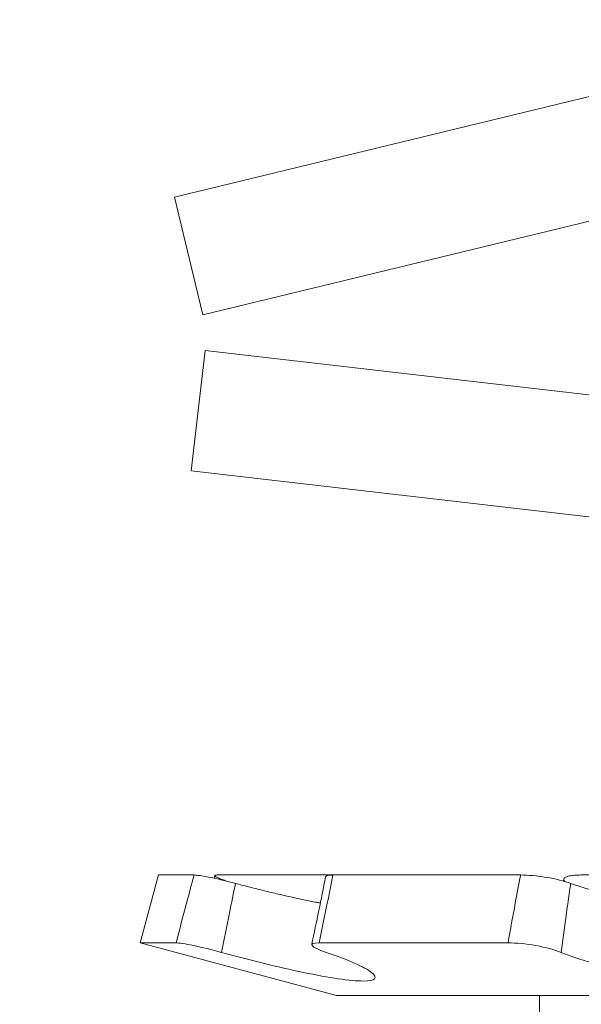
# Model space of a CAD drawing. Extents: x -28.7 to 62, y -16.4 to 32.5.
# Drawn here: x 33.8 to 33.9, y 18.5 to 18.8 of the extents above; entities that cross this region are included whole.
import ezdxf

# ---------------------------------------------------------------- set-up
doc = ezdxf.new("R2010")
doc.units = 0
doc.header["$LTSCALE"] = 0.1
doc.header["$MEASUREMENT"] = 0
doc.layers.get('0').update_dxf_attribs({"linetype": 'CONTINUOUS', "lineweight": 15})
doc.layers.get('DEFPOINTS').update_dxf_attribs({"linetype": 'CONTINUOUS'})
doc.layers.add('Text', color=7, linetype='CONTINUOUS', lineweight=15)
doc.styles.add('ROMAND', font='romand.shx', dxfattribs={"oblique": 15})
doc.dimstyles.new('ROMAND', dxfattribs={"dimscale": 4.5, "dimtxt": 0.125, "dimasz": 0.125, "dimexe": 0.0625, "dimexo": 0.0625, "dimgap": 0.0625, "dimtad": 0, "dimtih": 1, "dimtoh": 1, "dimdec": 3, "dimzin": 0, "dimdsep": 46, "dimlunit": 4, "dimtxsty": 'ROMAND', "dimcen": 0, "dimadec": 0, "dimazin": 0, "dimtfac": 1, "dimtdec": 3, "dimtofl": 0, "dimtmove": 0, "dimatfit": 3, "dimfxl": 0, "dimtolj": 1, "dimtzin": 0, "dimarcsym": 0})

# ---------------------------------------------------------------- blocks, each defined once
blk = doc.blocks.new('*D3')
at = {"layer": 'DEFPOINTS', "color": 0}
for p in [(33.68330519442546, 18.92917937345017), (34.84174515106893, 18.92917937345017)]:
    blk.add_point(p, dxfattribs=at)
at = {"layer": 'Text', "color": 0, "lineweight": -2}
blk.add_line((32.55830519442546, 18.92917937345017), (33.12080519442546, 18.92917937345017), dxfattribs=at)
at = {"layer": 'Text', "color": 0}
blk.add_solid([(33.12080519442546, 19.02292937345017), (33.12080519442546, 18.83542937345017), (33.68330519442546, 18.92917937345017)], dxfattribs=at)
at = {"layer": 'Text', "color": 0, "insert": (28.66982645386088, 18.92917937345017), "char_height": 0.5625, "attachment_point": 5, "style": 'ROMAND'}
blk.add_mtext('\\A1;S.S. SAFETY\\PCABLE FASTENED\\PTO ARM', dxfattribs=at)
blk = doc.blocks.new('*D23')
at = {"layer": 'DEFPOINTS', "color": 0}
for p in [(35.82796432910967, 20.30353104944587), (37.59573128207625, 18.53576409647928)]:
    blk.add_point(p, dxfattribs=at)
at = {"layer": 'Text', "color": 0, "lineweight": -2}
for p, q in [((32.27723661844428, 22.64948821193325), (33.48200716662231, 22.64948821193325)), ((33.48200716662231, 22.64948821193325), (35.43021676469224, 20.70127861386331))]:
    blk.add_line(p, q, dxfattribs=at)
at = {"layer": 'Text', "color": 0}
blk.add_solid([(35.49650802542848, 20.76756987459954), (35.363925503956, 20.63498735312707), (35.82796432910967, 20.30353104944587)], dxfattribs=at)
at = {"layer": 'Text', "color": 0, "insert": (28.98611332937671, 22.64948821193325), "char_height": 0.5625, "attachment_point": 5, "style": 'ROMAND'}
blk.add_mtext('\\A1;FITS UP TO A \\P∅2{\\H1.000000x;\\S1/2;}"O.D. ARM', dxfattribs=at)

msp = doc.modelspace()

# ---------------------------------------------------------------- linework, layer by layer
at = {"linetype": 'Continuous'}
for p, q in [((33.81717037297492, 18.70613810090461), (34.30312221126344, 18.82382756884482)), ((33.82452596472118, 18.67576611101151), (34.31047780300964, 18.79345557895172)), ((33.81717037297492, 18.70613810090461), (33.82452596472121, 18.6757661110116)), ((33.8250888769714, 18.66659364808245), (33.82150234216093, 18.63555014202962)), ((33.82508887697146, 18.66659364808243), (34.32178497381691, 18.60920909111417)), ((33.8215023421609, 18.63555014202967), (34.31819843900639, 18.57816558506133))]:
    msp.add_line(p, q, dxfattribs=at)
for p, q in [((33.81305969318777, 18.53135858595175), (33.80837228399646, 18.51386493669384)), ((33.82226179438408, 18.53135858595175), (33.81305969318777, 18.53135858595175)), ((33.82823247162703, 18.53135858595175), (33.85804835690681, 18.53135858595175)), ((33.90647729907267, 18.53135858595175), (33.85805706030892, 18.53135858595175)), ((33.91757841591937, 18.53026181426262), (33.91752324378889, 18.52977793703187)), ((33.92210873503058, 18.53135858595175), (33.97954397129298, 18.53135858595175)), ((33.81763132116567, 18.51386493669384), (33.80837228399646, 18.51386493669384)), ((33.80837228399646, 18.51386493669384), (33.8589430049824, 18.500314552845)), ((33.90322996564635, 18.51386493669384), (33.85448351835658, 18.51386493669384)), ((34.25780156301051, 18.500314552845), (33.8589430049824, 18.500314552845)), ((33.91129766784531, 18.500314552845), (33.91129766784531, 18.49573358595174))]:
    msp.add_line(p, q)
msp.add_lwpolyline([(33.82759569414657, 18.53121291971493), (33.82743783740523, 18.53054635213985), (33.82743033777218, 18.5305150227025)])
msp.add_arc((32.88897895509545, 18.71975261007225), 0.9854570707663436, 347.9145174199776, 348.9526285225093)
for points, knots in [([(33.81763132116567, 18.51386493669384), (33.81852214616323, 18.51728538333862), (33.8194213564238, 18.52070570571703), (33.82032891707326, 18.52412507036246), (33.82096900893254, 18.52653670805807), (33.82161328843552, 18.52894798453309), (33.82226179438408, 18.53135858595175)], [0, 0, 0, 0, 0.0002698424529920161, 0.0002698424529920161, 0.0002698424529920161, 0.0004601554612321365, 0.0004601554612321365, 0.0004601554612321365, 0.0004601554612321365]), ([(33.82226179438408, 18.53135858595175), (33.82291340437752, 18.53135858595175), (33.82436626322949, 18.53114144143478), (33.82825648736674, 18.53035769991703), (33.83062560045898, 18.52980352164528), (33.83292976903005, 18.52919243135531)], [0, 0, 0, 0, 0.5, 0.5, 1, 1, 1, 1]), ([(33.82823247162703, 18.53135858595175), (33.82811398300328, 18.53135548568702), (33.82787662787963, 18.5313492752704), (33.82767042750363, 18.53130035297789), (33.82757630531791, 18.53122328729654), (33.82761060393558, 18.53111497301214), (33.8277655634617, 18.53097846312326), (33.82804000678403, 18.53081503955772), (33.82843461057508, 18.53062570883341), (33.82893948673138, 18.53041364846416), (33.82955084580755, 18.53018089165232), (33.83023090433876, 18.52993953540292), (33.83074535365348, 18.52977013062414), (33.83098904173, 18.52968988574187)], [0, 0, 0, 0, 0.09168061793914478, 0.1836536177037982, 0.2753343103987059, 0.3670153339670643, 0.4589886883583689, 0.5506694771179392, 0.6423387180254309, 0.7343005423693434, 0.8259693035558314, 0.9175638795446065, 1, 1, 1, 1]), ([(33.85805706030892, 18.53135858595175), (33.8575866747371, 18.52894798453309), (33.85710694526541, 18.52653670805807), (33.85661805561762, 18.52412507036246), (33.85592487853712, 18.52070570571703), (33.8552132455422, 18.51728538333862), (33.85448351835658, 18.51386493669384)], [4.336808689942018e-19, 4.336808689942018e-19, 4.336808689942018e-19, 4.336808689942018e-19, 0.000190316710559448, 0.000190316710559448, 0.000190316710559448, 0.0004601644130241152, 0.0004601644130241152, 0.0004601644130241152, 0.0004601644130241152]), ([(33.85618997852277, 18.53091576376781), (33.85619673383855, 18.53095115972292), (33.85621363716269, 18.53103972838775), (33.85637994965249, 18.53115074503904), (33.85667303694476, 18.53125007168961), (33.85708846107577, 18.53131803518431), (33.85755554403136, 18.53135346586291), (33.85791106874803, 18.53135709549213), (33.85805706030892, 18.53135858595175)], [0, 0, 0, 0, 0.1239821472068148, 0.3102313020660243, 0.4966586405401691, 0.6836800382142266, 0.8701073573952227, 1, 1, 1, 1]), ([(33.90322996564635, 18.51386493669384), (33.90382275168378, 18.51728538333862), (33.90443999808083, 18.52070570571703), (33.90508193360996, 18.52412507036246), (33.90553468319377, 18.52653670805807), (33.90599974207556, 18.52894798453309), (33.90647729907267, 18.53135858595175)], [1.928295550614858e-17, 1.928295550614858e-17, 1.928295550614858e-17, 1.928295550614858e-17, 0.0002698424529919951, 0.0002698424529919951, 0.0002698424529919951, 0.0004601554612321173, 0.0004601554612321173, 0.0004601554612321173, 0.0004601554612321173]), ([(33.90647729907267, 18.53135858595175), (33.90836313501195, 18.53135858595175), (33.9107277035696, 18.53114144143478), (33.91543664543577, 18.53035769991703), (33.91769763853637, 18.52980352164528), (33.9193900553184, 18.52919243135531)], [0, 0, 0, 0, 0.5, 0.5, 1, 1, 1, 1]), ([(33.92210873503058, 18.53135858595175), (33.92180363451002, 18.53135548568702), (33.92119246046224, 18.5313492752704), (33.92037374761396, 18.53130035297789), (33.91963874719455, 18.53122328729654), (33.91900670269263, 18.53111497301214), (33.91848037161117, 18.53097846312326), (33.9180664934612, 18.53081503955772), (33.91777474905951, 18.53062570883341), (33.91760356809363, 18.53041364846416), (33.91755877618125, 18.53018089165235), (33.91762887470077, 18.52993953540292), (33.91777329958069, 18.52977013062414), (33.9178417118036, 18.52968988574187)], [0, 0, 0, 0, 0.09168061793915024, 0.1836536177038105, 0.275334310398725, 0.3670153339670899, 0.4589886883583997, 0.550669477117975, 0.6423387180254709, 0.7343005423693919, 0.8259693035558874, 0.917563879544668, 1, 1, 1, 1]), ([(33.83292976903005, 18.52919243135531), (33.83240716726778, 18.52664093903849), (33.83188809270411, 18.52408902009802), (33.83137248091271, 18.52153687991142), (33.83069064655263, 18.51816198255653), (33.83001483796881, 18.5147865716005), (33.82934501871211, 18.51141108888646)], [7.15573433840433e-18, 7.15573433840433e-18, 7.15573433840433e-18, 7.15573433840433e-18, 0.0001985242519327979, 0.0001985242519327979, 0.0001985242519327979, 0.0004610509310296791, 0.0004610509310296791, 0.0004610509310296791, 0.0004610509310296791]), ([(33.83292976903, 18.52919243135531), (33.83348908248946, 18.52904482776265), (33.8346080748903, 18.52874952412611), (33.83629765434507, 18.52831337886923), (33.83804294679107, 18.52787033334036), (33.83984229669307, 18.52742272299031), (33.8416905415142, 18.52697287206993), (33.84352897136473, 18.52653567950975), (33.84534861128078, 18.52611363794523), (33.84714059035372, 18.5257092199746), (33.84888728687299, 18.52532683906975), (33.85058621900851, 18.52496732483633), (33.85223293090326, 18.52463233584876), (33.85365011023897, 18.52435404380452), (33.85449305160603, 18.524198656077), (33.85482175898483, 18.52413806219158)], [0, 0, 0, 0, 0.07407769118562052, 0.1482037882436615, 0.2222808072396553, 0.3033195905499344, 0.3846273545486965, 0.4660664155776666, 0.5474986098927758, 0.6287905011598125, 0.709818667867074, 0.78929547651422, 0.8690484078449119, 0.9489350549269506, 1, 1, 1, 1]), ([(33.9193900553184, 18.52919243135531), (33.91900620319758, 18.52664093903849), (33.91863263909153, 18.52408902009802), (33.91826917853775, 18.52153687991142), (33.91778854582476, 18.51816198255653), (33.91732555517138, 18.5147865716005), (33.91688001490139, 18.51141108888646)], [4.021790927847279e-18, 4.021790927847279e-18, 4.021790927847279e-18, 4.021790927847279e-18, 0.0001985242519327965, 0.0001985242519327965, 0.0001985242519327965, 0.0004610509310296682, 0.0004610509310296682, 0.0004610509310296682, 0.0004610509310296682]), ([(33.9193900553184, 18.52919243135531), (33.91980554876586, 18.52904497398217), (33.92063680662341, 18.5287499630721), (33.92195860155773, 18.52831424204865), (33.92337443177122, 18.5278714611913), (33.92489522260235, 18.52742395937324), (33.9265215331426, 18.52697407056402), (33.92820297215759, 18.52653683693023), (33.92993150384809, 18.52611474413692), (33.93169919023234, 18.52571029113858), (33.93348934491883, 18.5253277933495), (33.93529902492623, 18.5249684387816), (33.93712406343753, 18.52463255817514), (33.93896997653804, 18.52431922914027), (33.94082750485433, 18.52403051425298), (33.94268737513932, 18.52376847885409), (33.94451834906022, 18.52353792040282), (33.94631693309078, 18.52333919308307), (33.94808066326954, 18.52317103964967), (33.94982860114772, 18.52303126203026), (33.95155197744163, 18.5229207810641), (33.95324201666984, 18.52284050853953), (33.95487323121734, 18.5227918670885), (33.95644313091828, 18.52277458748517), (33.95795190411349, 18.52278667330461), (33.95941409130581, 18.52282750561946), (33.96082298632718, 18.52289670016904), (33.96217190017354, 18.52299386640487), (33.96353781412854, 18.52312680832603), (33.96490192699719, 18.52330226028124), (33.96624506184572, 18.52352501084508), (33.96748543435888, 18.52378320328916), (33.96861592312951, 18.52407449407249), (33.96963892616242, 18.52439982453328), (33.97054738947129, 18.52475887284996), (33.97133542594913, 18.52515047263012), (33.97199807027528, 18.52556110833814), (33.97232933949301, 18.52585229609716), (33.9724913236791, 18.52599468123171)], [0, 0, 0, 0, 0.02565623390562361, 0.05132919942796674, 0.0769852012890221, 0.1050804844331193, 0.1332690186046493, 0.1615030716584612, 0.1897347446722503, 0.2179177772695901, 0.2460093806421728, 0.2735633614770368, 0.3012130713242262, 0.3289091389358719, 0.3566022764548767, 0.3842452127415942, 0.4117946623633184, 0.4382319382427166, 0.4647594055569772, 0.4913316068570694, 0.5179023110894682, 0.544426317677997, 0.5708612785856572, 0.596364656565401, 0.621949296886387, 0.6475758724529466, 0.6732030715170912, 0.6987891530139739, 0.7242934948479632, 0.7546741710673736, 0.7851531713227813, 0.8156680319069257, 0.8461518196818124, 0.8765365242846866, 0.907648154783671, 0.9388573670162215, 0.9701024450581469, 0.9999999999999999, 0.9999999999999999, 0.9999999999999999, 0.9999999999999999]), ([(33.82934501871211, 18.51141108888646), (33.82691685575782, 18.51207905630071), (33.82429119497471, 18.51271207423667), (33.81998244351019, 18.51360733683228), (33.81832899597146, 18.51386493669384), (33.81763132116567, 18.51386493669384)], [0, 0, 0, 0, 0.5, 0.5, 1, 1, 1, 1]), ([(33.85448351835658, 18.51386493669384), (33.85298616963332, 18.51386493669384), (33.85234061711026, 18.51360819101546), (33.8530218673617, 18.51271355243284), (33.85434727413207, 18.51207905722259), (33.85633719480484, 18.51141108888646)], [0, 0, 0, 0, 0.5, 0.5, 1, 1, 1, 1]), ([(33.91688001490139, 18.51141108888646), (33.91526488609276, 18.51207905630071), (33.91289146034797, 18.51271207423667), (33.90787248073384, 18.51360733683228), (33.90525897490421, 18.51386493669384), (33.90322996564635, 18.51386493669384)], [0, 0, 0, 0, 0.5, 0.5, 1, 1, 1, 1]), ([(33.85633719480484, 18.51141108888646), (33.86203531528634, 18.50949836738491), (33.86624072449042, 18.50762693003193), (33.86978937870749, 18.50486921890487), (33.86906030926406, 18.50403145185624), (33.86268019526035, 18.50402713991318), (33.85707482739901, 18.50486852053544), (33.84389437883596, 18.5076133748243), (33.83633622994638, 18.50948786487771), (33.82934501871211, 18.51141108888646)], [0, 0, 0, 0, 0.2500000000000001, 0.2500000000000001, 0.5000000000000001, 0.5000000000000001, 0.7500000000000002, 0.7500000000000002, 1, 1, 1, 1]), ([(33.97198007256345, 18.51141108888646), (33.97404332671091, 18.50949833339413), (33.97374731639685, 18.50762696287137), (33.96829922601808, 18.50486918791967), (33.96314588076553, 18.504031451385), (33.95010256570323, 18.50402714038023), (33.94234221698276, 18.50486851162725), (33.92806764231501, 18.50761339685695), (33.92153031116226, 18.50948786991327), (33.91688001490139, 18.51141108888646)], [0, 0, 0, 0, 0.25, 0.25, 0.5, 0.5, 0.75, 0.75, 1, 1, 1, 1])]:
    msp.add_open_spline(points, degree=3, knots=knots)

# ---------------------------------------------------------------- dimensions: what is measured, and where the dimension line sits
at = {"layer": 'Text'}
dim = msp.add_diameter_dim_2p(p1=(37.59573128207625, 18.53576409647928), p2=(35.82796432910967, 20.30353104944587), text='FITS UP TO A \\P<>O.D. ARM', dimstyle='ROMAND', dxfattribs=at)
dim.commit()
dim.dimension.update_dxf_attribs({"geometry": '*D23', "text_midpoint": (28.98611332937671, 22.64948821193325), "dimtype": 163})
dim = msp.add_diameter_dim_2p(p1=(34.84174515106893, 18.92917937345017), p2=(33.68330519442546, 18.92917937345017), text='S.S. SAFETY\\PCABLE FASTENED\\PTO ARM', dimstyle='ROMAND', dxfattribs=at)
dim.commit()
dim.dimension.update_dxf_attribs({"geometry": '*D3', "text_midpoint": (28.66982645386088, 18.92917937345017)})

doc.saveas('drawing.dxf')
